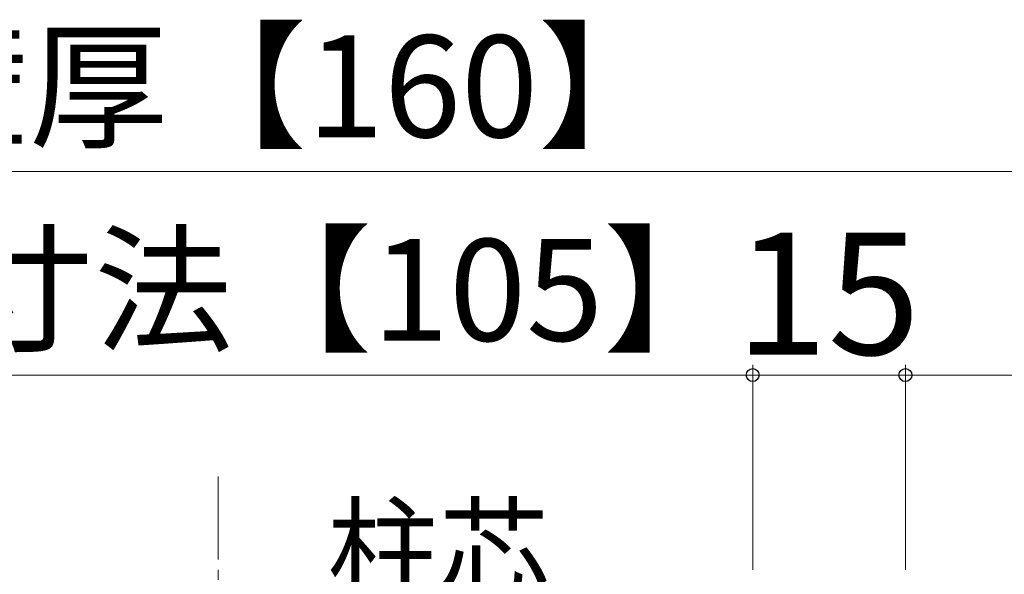
# Model space of a CAD drawing. Extents: x 105 to 1155, y 126 to 1691.
# Drawn here: x 264 to 360, y 1446 to 1501 of the extents above; entities that cross this region are included whole.
import ezdxf

# ---------------------------------------------------------------- set-up
doc = ezdxf.new("R2010")
doc.units = 0
doc.linetypes.add('YCENTER_1', pattern=[13, 10, -1, 1, -1])
doc.layers.add('YKK_12', color=2, linetype='CONTINUOUS', lineweight=13)
doc.layers.add('YKK_D', color=6, linetype='CONTINUOUS', lineweight=13)
doc.styles.add('text-b', font='txt')

msp = doc.modelspace()

# ---------------------------------------------------------------- linework, layer by layer
at = {"layer": 'YKK_12', "linetype": 'YCENTER_1'}
msp.add_line((283, 940.869), (283, 1456.044), dxfattribs=at)
at = {"layer": 'YKK_D'}
for p, q in [((363, 1486), (203, 1486)), ((335.5, 1446.849), (335.5, 1467)), ((335.5, 1447.549), (335.5, 1467)), ((350.5, 1446.849), (350.5, 1467)), ((350.5, 1447), (350.5, 1467)), ((335.5, 1466), (230.5, 1466)), ((335.5, 1466), (350.5, 1466)), ((350.5, 1466), (363, 1466))]:
    msp.add_line(p, q, dxfattribs=at)
at = {"layer": 'YKK_D', "linetype": 'ByBlock', "lineweight": -2}
for centre in [(335.5, 1466), (335.5, 1466), (350.5, 1466), (350.5, 1466)]:
    msp.add_circle(centre, 0.637, dxfattribs=at)

# ---------------------------------------------------------------- texts
at = {"layer": 'YKK_D', "style": 'text-b'}
for s, height, p in [('壁厚【160】', 10, (250.784, 1489.364)), ('柱寸法【105】', 10, (243.54, 1469.364)), ('15', 12, (333.795, 1468)), ('柱芯', 8, (293.736, 1444.946))]:
    msp.add_text(s, height=height, dxfattribs=at).set_placement(p)

doc.saveas('drawing.dxf')
